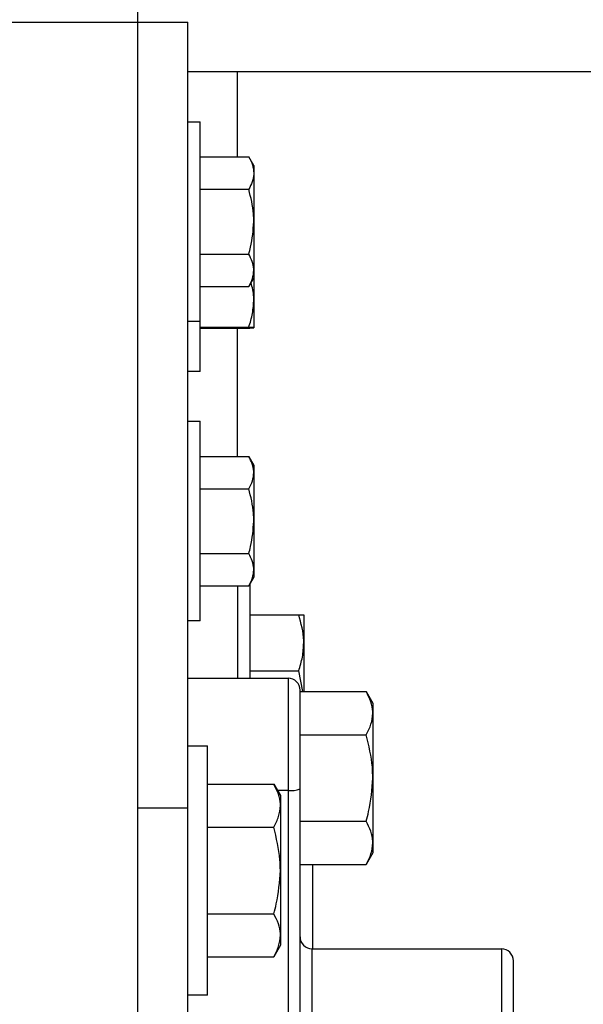
# Model space of a CAD drawing. Units: inches. Extents: x 170 to 312, y 215 to 248.
# Drawn here: x 182 to 182, y 225 to 225 of the extents above; entities that cross this region are included whole.
import ezdxf

# ---------------------------------------------------------------- set-up
doc = ezdxf.new("R2010")
doc.units = ezdxf.units.IN
doc.header["$LTSCALE"] = 0.25
doc.header["$MEASUREMENT"] = 0
doc.layers.add('ANNOTATIONS', color=1, linetype='Continuous')
doc.layers.add('STANDARD MOTOR RH', color=7, linetype='Continuous')
doc.styles.add('ARIAL', font='arial.ttf', dxfattribs={"height": 0.09375})
doc.dimstyles.new('STANDARD$0', dxfattribs={"dimtxt": 0.09375, "dimasz": 0.09375, "dimexe": 0.03125, "dimexo": 0.046875, "dimgap": 0.09, "dimtad": 0, "dimtih": 1, "dimtoh": 1, "dimdec": 4, "dimzin": 0, "dimdsep": 46, "dimtxsty": 'ARIAL', "dimcen": 0.09, "dimadec": 0, "dimazin": 0, "dimtfac": 1, "dimtdec": 4, "dimtofl": 0, "dimtmove": 0, "dimatfit": 1, "dimfxl": 1, "dimtolj": 1, "dimtzin": 0, "dimarcsym": 0})

# ---------------------------------------------------------------- blocks, each defined once
blk = doc.blocks.new('*D264')
at = {"layer": 'ANNOTATIONS', "color": 0, "lineweight": -2, "transparency": 16777216}
for p, q in [((181.30007, 223.58539), (181.30007, 225.15255)), ((182.39369, 224.57841), (182.39369, 225.15255)), ((181.39382, 225.1213), (181.56177, 225.1213)), ((182.29994, 225.1213), (182.13199, 225.1213))]:
    blk.add_line(p, q, dxfattribs=at)
at = {"layer": 'ANNOTATIONS', "color": 0, "transparency": 16777216}
for points in [[(181.39382, 225.13692), (181.39382, 225.10567), (181.30007, 225.1213)], [(182.29994, 225.13692), (182.29994, 225.10567), (182.39369, 225.1213)]]:
    blk.add_solid(points, dxfattribs=at)
at = {"layer": 'defpoints', "color": 0, "transparency": 16777216}
for p in [(181.30007, 225.1213), (182.39369, 224.53154), (181.30007, 223.53851)]:
    blk.add_point(p, dxfattribs=at)
at = {"layer": 'ANNOTATIONS', "color": 0, "transparency": 16777216, "insert": (181.84688, 225.1213), "char_height": 0.09375, "attachment_point": 5, "style": 'ARIAL'}
blk.add_mtext('\\A1;17 3/8"', dxfattribs=at)
blk = doc.blocks.new('*D277')
at = {"layer": 'ANNOTATIONS', "color": 0, "lineweight": -2, "transparency": 16777216}
for p, q in [((181.30007, 223.58539), (181.30007, 225.58626)), ((182.52344, 225.01166), (182.52344, 225.58626)), ((181.39382, 225.55501), (181.73066, 225.55501)), ((182.42969, 225.55501), (182.09285, 225.55501))]:
    blk.add_line(p, q, dxfattribs=at)
at = {"layer": 'ANNOTATIONS', "color": 0, "transparency": 16777216}
for points in [[(181.39382, 225.57064), (181.39382, 225.53939), (181.30007, 225.55501)], [(182.42969, 225.57064), (182.42969, 225.53939), (182.52344, 225.55501)]]:
    blk.add_solid(points, dxfattribs=at)
at = {"layer": 'defpoints', "color": 0, "transparency": 16777216}
for p in [(182.52344, 225.55501), (182.52344, 224.96478), (181.30007, 223.53851)]:
    blk.add_point(p, dxfattribs=at)
at = {"layer": 'ANNOTATIONS', "color": 0, "transparency": 16777216, "insert": (181.91176, 225.55501), "char_height": 0.09375, "attachment_point": 5, "style": 'ARIAL'}
blk.add_mtext('\\A1;20"', dxfattribs=at)

msp = doc.modelspace()

# ---------------------------------------------------------------- linework, layer by layer
at = {"layer": 'STANDARD MOTOR RH'}
for p, q in [((181.79263, 223.69476), (181.79263, 224.97601)), ((175.78482, 224.88226), (181.80826, 224.88226)), ((181.80826, 224.10101), (181.80826, 224.88226)), ((182.24576, 224.86664), (181.80826, 224.86664)), ((181.82388, 224.84004), (181.82388, 224.86664)), ((181.80826, 224.85101), (181.81219, 224.85101)), ((181.81219, 224.77289), (181.81219, 224.85101)), ((181.81219, 224.84004), (181.82738, 224.84004)), ((181.82894, 224.83733), (181.82738, 224.84004)), ((181.82894, 224.83733), (181.82894, 224.78658)), ((181.81219, 224.8299), (181.82738, 224.8299)), ((181.81219, 224.80963), (181.82738, 224.80963)), ((181.82894, 224.8022), (181.82738, 224.79949)), ((181.81219, 224.79949), (181.82738, 224.79949)), ((181.81219, 224.78851), (181.80826, 224.78851)), ((181.81219, 224.7867), (181.82738, 224.7867)), ((181.81219, 224.78646), (181.82738, 224.78646)), ((181.82388, 224.74629), (181.82388, 224.78646)), ((181.81219, 224.77289), (181.80826, 224.77289)), ((181.80826, 224.75726), (181.81216, 224.75726)), ((181.81219, 224.69476), (181.81219, 224.75726)), ((181.81219, 224.74629), (181.82738, 224.74629)), ((181.82738, 224.74629), (181.82894, 224.74358)), ((181.82894, 224.74358), (181.82894, 224.70845)), ((181.81219, 224.73615), (181.82738, 224.73615)), ((181.81219, 224.71588), (181.82738, 224.71588)), ((181.82894, 224.70845), (181.82738, 224.70574)), ((181.81219, 224.70574), (181.82738, 224.70574)), ((181.82388, 224.70574), (181.82388, 224.67681)), ((181.82782, 224.67681), (181.82782, 224.7065)), ((181.82782, 224.6967), (181.843, 224.6967)), ((181.84457, 224.6967), (181.84457, 224.67263)), ((181.81219, 224.69476), (181.80826, 224.69476)), ((181.82782, 224.67914), (181.843, 224.67914)), ((181.84425, 224.67263), (181.843, 224.67914)), ((181.80826, 224.67681), (181.83966, 224.67681)), ((181.83966, 224.67681), (181.83966, 224.47926)), ((181.84341, 224.51824), (181.84341, 224.67306)), ((181.84341, 224.67263), (181.86407, 224.67263)), ((181.86407, 224.67263), (181.86616, 224.669)), ((181.86616, 224.669), (181.86616, 224.62212)), ((181.84341, 224.65909), (181.86407, 224.65909)), ((181.80826, 224.6557), (181.81451, 224.6557)), ((181.81451, 224.57758), (181.81451, 224.6557)), ((181.81451, 224.6437), (181.83516, 224.6437)), ((181.83516, 224.6437), (181.83726, 224.64008)), ((181.83966, 224.64171), (181.83631, 224.64171)), ((181.83726, 224.64008), (181.83726, 224.5932)), ((181.80826, 224.63617), (181.79263, 224.63617)), ((181.84341, 224.63203), (181.86407, 224.63203)), ((181.81451, 224.63017), (181.83516, 224.63017)), ((181.86616, 224.62212), (181.86407, 224.6185)), ((181.84341, 224.6185), (181.86407, 224.6185)), ((181.84732, 224.6185), (181.84732, 224.59211)), ((181.81451, 224.60311), (181.83516, 224.60311)), ((181.83726, 224.5932), (181.83516, 224.58958)), ((181.84716, 224.59211), (181.90638, 224.59211)), ((181.84716, 224.51729), (181.84716, 224.59211)), ((181.90638, 224.59211), (181.90638, 224.39117)), ((181.81451, 224.58958), (181.83516, 224.58958)), ((181.91013, 224.39492), (181.91013, 224.58836)), ((181.81451, 224.57758), (181.80826, 224.57758))]:
    msp.add_line(p, q, dxfattribs=at)
for centre, radius, start, end in [((181.83966, 224.67306), 0.00375, 0, 90), ((181.84059, 224.64965), 0.008, 263.3617, 290.6942), ((181.84716, 224.59586), 0.00375, 180, 270), ((181.90638, 224.58836), 0.00375, 0, 90)]:
    msp.add_arc(centre, radius, start, end, dxfattribs=at)
for points, knots in [([(181.82738, 224.84004), (181.82781, 224.83922), (181.8287, 224.83756), (181.82886, 224.83584), (181.82894, 224.83497)], [0, 0, 0, 0, 0.495497, 1, 1, 1, 1]), ([(181.82894, 224.83497), (181.82894, 224.83485), (181.82892, 224.83314), (181.82812, 224.83146), (181.82738, 224.8299)], [0, 0, 0, 0, 0.070192, 1, 1, 1, 1]), ([(181.82894, 224.81976), (181.82893, 224.82058), (181.82885, 224.82401), (181.82801, 224.82735), (181.82738, 224.8299)], [0, 0, 0, 0, 0.236653, 1, 1, 1, 1]), ([(181.82738, 224.80963), (181.82758, 224.81034), (181.8285, 224.81364), (181.82875, 224.81708), (181.82894, 224.81976)], [0, 0, 0, 0, 0.217086, 1, 1, 1, 1]), ([(181.82894, 224.80456), (181.82894, 224.80468), (181.82892, 224.80639), (181.82812, 224.80806), (181.82738, 224.80963)], [0, 0, 0, 0, 0.070192, 1, 1, 1, 1]), ([(181.82738, 224.79949), (181.82781, 224.80031), (181.8287, 224.80197), (181.82886, 224.80369), (181.82894, 224.80456)], [0, 0, 0, 0, 0.495497, 1, 1, 1, 1]), ([(181.82894, 224.79553), (181.82894, 224.79574), (181.82894, 224.79749), (181.82848, 224.79919), (181.82807, 224.8007)], [0, 0, 0, 0, 0.120382, 1, 1, 1, 1]), ([(181.82738, 224.7867), (181.82781, 224.78813), (181.8287, 224.79103), (181.82886, 224.79402), (181.82894, 224.79553)], [0, 0, 0, 0, 0.495427, 1, 1, 1, 1]), ([(181.82894, 224.78658), (181.82894, 224.78658), (181.82892, 224.78662), (181.82812, 224.78666), (181.82738, 224.7867)], [0, 0, 0, 0, 0.070279, 1, 1, 1, 1]), ([(181.82738, 224.78646), (181.82781, 224.78648), (181.8287, 224.78652), (181.82886, 224.78656), (181.82894, 224.78658)], [0, 0, 0, 0, 0.495518, 1, 1, 1, 1]), ([(181.82894, 224.74122), (181.82894, 224.74134), (181.82892, 224.74306), (181.82812, 224.74473), (181.82738, 224.74629)], [0, 0, 0, 0, 0.070221, 1, 1, 1, 1]), ([(181.82738, 224.73615), (181.82781, 224.73698), (181.8287, 224.73864), (181.82886, 224.74036), (181.82894, 224.74122)], [0, 0, 0, 0, 0.495397, 1, 1, 1, 1]), ([(181.82894, 224.72601), (181.82893, 224.72683), (181.82885, 224.73026), (181.82801, 224.7336), (181.82738, 224.73615)], [0, 0, 0, 0, 0.236653, 1, 1, 1, 1]), ([(181.82738, 224.71588), (181.82758, 224.71659), (181.8285, 224.71989), (181.82875, 224.72333), (181.82894, 224.72601)], [0, 0, 0, 0, 0.217086, 1, 1, 1, 1]), ([(181.82894, 224.71081), (181.82894, 224.71093), (181.82892, 224.71264), (181.82812, 224.71431), (181.82738, 224.71588)], [0, 0, 0, 0, 0.070192, 1, 1, 1, 1]), ([(181.82738, 224.70574), (181.82781, 224.70656), (181.8287, 224.70822), (181.82886, 224.70994), (181.82894, 224.71081)], [0, 0, 0, 0, 0.495494, 1, 1, 1, 1]), ([(181.84457, 224.68792), (181.84457, 224.68813), (181.84455, 224.69109), (181.84375, 224.694), (181.843, 224.6967)], [0, 0, 0, 0, 0.070192, 1, 1, 1, 1]), ([(181.843, 224.6967), (181.84364, 224.6967), (181.84448, 224.6967), (181.84455, 224.6967), (181.84457, 224.6967)], [0, 0, 0, 0, 0.763434, 1, 1, 1, 1]), ([(181.843, 224.67914), (181.84344, 224.68057), (181.84432, 224.68344), (181.84449, 224.68642), (181.84457, 224.68792)], [0, 0, 0, 0, 0.495448, 1, 1, 1, 1]), ([(181.86616, 224.66586), (181.86616, 224.66602), (181.86614, 224.66723), (181.86568, 224.66952), (181.86461, 224.67159), (181.86407, 224.67263)], [0, 0, 0, 0, 0.070073, 0.530789, 1, 1, 1, 1]), ([(181.86407, 224.65909), (181.86466, 224.66019), (181.86584, 224.66241), (181.86605, 224.6647), (181.86616, 224.66586)], [0, 0, 0, 0, 0.495441, 1, 1, 1, 1]), ([(181.86616, 224.64556), (181.86614, 224.64669), (181.86603, 224.65127), (181.86491, 224.65573), (181.86407, 224.65909)], [0, 0, 0, 0, 0.2463268, 1, 1, 1, 1]), ([(181.83726, 224.63694), (181.83725, 224.6371), (181.83724, 224.63831), (181.83678, 224.6406), (181.83571, 224.64266), (181.83516, 224.6437)], [0, 0, 0, 0, 0.070068, 0.530753, 1, 1, 1, 1]), ([(181.86407, 224.63203), (181.86435, 224.63304), (181.86558, 224.63745), (181.86591, 224.64203), (181.86616, 224.64556)], [0, 0, 0, 0, 0.229375, 1, 1, 1, 1]), ([(181.83516, 224.63017), (181.83575, 224.63127), (181.83693, 224.63349), (181.83715, 224.63578), (181.83726, 224.63694)], [0, 0, 0, 0, 0.4954932, 1, 1, 1, 1]), ([(181.86616, 224.62526), (181.86616, 224.62543), (181.86614, 224.62664), (181.86568, 224.62893), (181.86461, 224.63099), (181.86407, 224.63203)], [0, 0, 0, 0, 0.070143, 0.530814, 1, 1, 1, 1]), ([(181.83726, 224.61664), (181.83723, 224.61777), (181.83712, 224.62235), (181.83601, 224.62681), (181.83516, 224.63017)], [0, 0, 0, 0, 0.246284, 1, 1, 1, 1]), ([(181.86407, 224.6185), (181.86466, 224.6196), (181.86584, 224.62182), (181.86605, 224.62411), (181.86616, 224.62526)], [0, 0, 0, 0, 0.495457, 1, 1, 1, 1]), ([(181.83516, 224.60311), (181.83545, 224.60412), (181.83668, 224.60853), (181.83701, 224.61311), (181.83726, 224.61664)], [0, 0, 0, 0, 0.229375, 1, 1, 1, 1]), ([(181.83726, 224.59634), (181.83725, 224.5965), (181.83724, 224.59772), (181.83678, 224.60001), (181.83571, 224.60207), (181.83516, 224.60311)], [0, 0, 0, 0, 0.070068, 0.530753, 1, 1, 1, 1]), ([(181.83516, 224.58958), (181.83575, 224.59068), (181.83693, 224.59289), (181.83715, 224.59519), (181.83726, 224.59634)], [0, 0, 0, 0, 0.495441, 1, 1, 1, 1])]:
    msp.add_open_spline(points, degree=3, knots=knots, dxfattribs=at)

# ---------------------------------------------------------------- dimensions: what is measured, and where the dimension line sits
at = {"layer": 'ANNOTATIONS'}
dim = msp.add_linear_dim(base=(182.52344, 225.55501), p1=(181.30007, 223.53851), p2=(182.52344, 224.96478), angle=180, text='20"', dimstyle='STANDARD$0', dxfattribs=at)
dim.commit()
dim.dimension.update_dxf_attribs({"geometry": '*D277', "text_midpoint": (181.91176, 225.55501), "dimtype": 160})
dim = msp.add_linear_dim(base=(181.30007, 225.1213), p1=(182.39369, 224.53154), p2=(181.30007, 223.53851), text='17 3/8"', dimstyle='STANDARD$0', dxfattribs=at)
dim.commit()
dim.dimension.update_dxf_attribs({"geometry": '*D264', "text_midpoint": (181.84688, 225.1213), "dimtype": 160})

doc.saveas('drawing.dxf')
